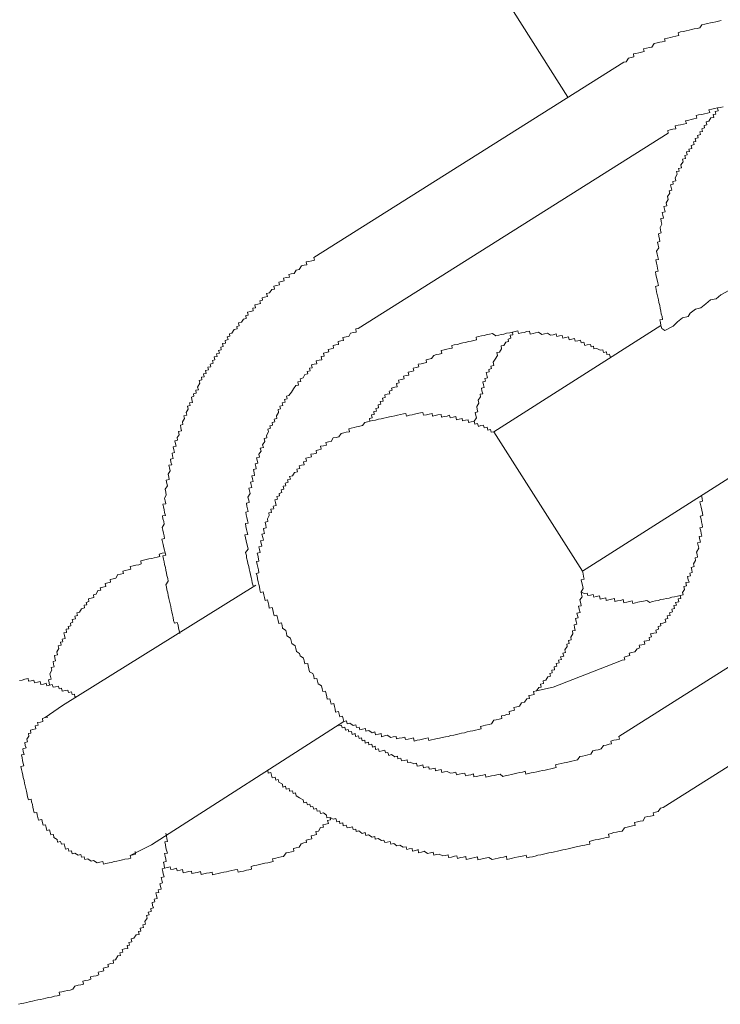
# Model space of a CAD drawing. Units: inches. Extents: x -597 to 820, y -689 to 437.
# Drawn here: x -131 to -121, y -190 to -175 of the extents above; entities that cross this region are included whole.
import ezdxf

# ---------------------------------------------------------------- set-up
doc = ezdxf.new("R2010")
doc.units = ezdxf.units.IN
doc.header["$MEASUREMENT"] = 0
doc.layers.add('图层 1', color=7, linetype='Continuous')

msp = doc.modelspace()

# ---------------------------------------------------------------- linework, layer by layer
at = {"layer": '图层 1', "color": 7, "lineweight": 9}
for points in [[(-137.15, -154.12), (-122.951, -176.516)], [(-120.608, -175.343), (-120.65, -175.354), (-120.694, -175.365), (-120.738, -175.374), (-120.774, -175.382), (-120.818, -175.39), (-120.857, -175.401), (-120.904, -175.41), (-120.937, -175.457), (-120.979, -175.468), (-121.02, -175.473), (-121.062, -175.484), (-121.101, -175.493), (-121.145, -175.504), (-121.186, -175.512), (-121.231, -175.52), (-121.269, -175.531), (-121.258, -175.576), (-121.303, -175.584), (-121.347, -175.595), (-121.386, -175.603), (-121.43, -175.612), (-121.477, -175.625), (-121.466, -175.661), (-121.51, -175.67), (-121.546, -175.678), (-121.59, -175.686), (-121.632, -175.697), (-121.668, -175.753), (-121.706, -175.758), (-121.748, -175.769), (-121.795, -175.778), (-121.787, -175.819), (-121.828, -175.827), (-121.867, -175.838), (-121.911, -175.847), (-121.95, -175.855), (-121.942, -175.899), (-121.986, -175.908), (-122.027, -175.919), (-122.061, -175.974), (-122.099, -175.982)], [(-126.833, -178.965), (-122.099, -175.982)], [(-120.58, -176.663), (-120.625, -176.674), (-120.666, -176.68), (-120.658, -176.724), (-120.702, -176.735), (-120.691, -176.774), (-120.733, -176.782), (-120.724, -176.826), (-120.766, -176.834), (-120.796, -176.884), (-120.84, -176.893), (-120.829, -176.937), (-120.871, -176.948), (-120.865, -176.987), (-120.907, -176.998), (-120.896, -177.039), (-120.935, -177.047), (-120.926, -177.086), (-120.973, -177.1), (-120.962, -177.139), (-121.006, -177.15), (-120.998, -177.194), (-121.034, -177.2), (-121.023, -177.241), (-121.067, -177.252), (-121.059, -177.299), (-121.103, -177.31), (-121.095, -177.346), (-121.139, -177.352), (-121.128, -177.399), (-121.167, -177.407), (-121.156, -177.451), (-121.203, -177.462), (-121.192, -177.504), (-121.228, -177.551), (-121.217, -177.595), (-121.261, -177.604), (-121.253, -177.645), (-121.291, -177.653), (-121.28, -177.695), (-121.314, -177.75), (-121.303, -177.794), (-121.35, -177.803), (-121.341, -177.844), (-121.383, -177.855), (-121.372, -177.897), (-121.363, -177.938), (-121.405, -177.949), (-121.394, -177.985), (-121.43, -178.035), (-121.419, -178.082), (-121.452, -178.132), (-121.441, -178.174), (-121.485, -178.185), (-121.474, -178.229), (-121.466, -178.268), (-121.51, -178.279), (-121.502, -178.317), (-121.491, -178.364), (-121.532, -178.37), (-121.524, -178.414), (-121.516, -178.458), (-121.543, -178.508), (-121.538, -178.547), (-121.527, -178.591), (-121.568, -178.602), (-121.563, -178.641), (-121.552, -178.685), (-121.546, -178.721), (-121.582, -178.732), (-121.571, -178.777), (-121.563, -178.818), (-121.596, -178.871), (-121.587, -178.915), (-121.576, -178.954), (-121.568, -178.995), (-121.61, -179.003), (-121.599, -179.051), (-121.59, -179.092), (-121.582, -179.134), (-121.571, -179.175), (-121.615, -179.183), (-121.607, -179.228), (-121.596, -179.269), (-121.587, -179.308), (-121.579, -179.352), (-121.568, -179.396), (-121.615, -179.407), (-121.604, -179.452), (-121.596, -179.493), (-121.587, -179.532), (-121.576, -179.571), (-121.568, -179.615), (-121.56, -179.654), (-121.549, -179.701), (-121.54, -179.742), (-121.532, -179.784), (-121.524, -179.825), (-121.513, -179.867), (-121.504, -179.911), (-121.546, -179.919), (-121.538, -179.961), (-121.529, -180.005), (-121.516, -180.052), (-121.469, -180.08)], [(-120.625, -176.674), (-120.666, -176.68), (-120.71, -176.691), (-120.752, -176.699), (-120.796, -176.71), (-120.785, -176.751), (-120.821, -176.763), (-120.865, -176.771), (-120.907, -176.779), (-120.954, -176.787), (-120.99, -176.798), (-120.982, -176.837), (-121.026, -176.846), (-121.07, -176.857), (-121.106, -176.868), (-121.153, -176.876), (-121.142, -176.917), (-121.186, -176.929), (-121.231, -176.937), (-121.269, -176.945), (-121.311, -176.953), (-121.303, -176.998), (-121.347, -177.006), (-121.388, -177.017), (-121.427, -177.023), (-121.419, -177.067)], [(-126.152, -180.052), (-121.419, -177.067)], [(-126.833, -178.965), (-126.822, -179.006), (-126.863, -179.015), (-126.908, -179.026), (-126.949, -179.031), (-126.938, -179.078), (-126.98, -179.084), (-127.021, -179.095), (-127.057, -179.147), (-127.099, -179.158), (-127.132, -179.208), (-127.176, -179.217), (-127.212, -179.225), (-127.204, -179.264), (-127.248, -179.272), (-127.292, -179.283), (-127.284, -179.324), (-127.323, -179.335), (-127.364, -179.344), (-127.353, -179.385), (-127.4, -179.396), (-127.442, -179.405), (-127.433, -179.449), (-127.472, -179.457), (-127.508, -179.507), (-127.552, -179.515), (-127.541, -179.562), (-127.583, -179.573), (-127.619, -179.582), (-127.613, -179.62), (-127.657, -179.626), (-127.646, -179.667), (-127.688, -179.679), (-127.732, -179.687), (-127.721, -179.734), (-127.763, -179.742), (-127.757, -179.781), (-127.796, -179.792), (-127.843, -179.8), (-127.832, -179.845), (-127.871, -179.853), (-127.865, -179.897), (-127.904, -179.908), (-127.934, -179.955), (-127.981, -179.966), (-127.97, -180.008), (-128.009, -180.019), (-128.001, -180.058), (-128.048, -180.066), (-128.081, -180.121), (-128.12, -180.132), (-128.114, -180.168), (-128.153, -180.177), (-128.142, -180.221), (-128.186, -180.232), (-128.178, -180.273), (-128.225, -180.282), (-128.214, -180.326), (-128.25, -180.334), (-128.244, -180.376), (-128.286, -180.387), (-128.274, -180.428), (-128.319, -180.439), (-128.31, -180.478), (-128.355, -180.486), (-128.344, -180.531), (-128.38, -180.542), (-128.371, -180.583), (-128.413, -180.594), (-128.402, -180.636), (-128.449, -180.641), (-128.438, -180.683), (-128.485, -180.694), (-128.476, -180.738), (-128.515, -180.746), (-128.507, -180.788), (-128.546, -180.794), (-128.54, -180.835), (-128.582, -180.846), (-128.57, -180.888), (-128.606, -180.946), (-128.595, -180.987), (-128.634, -180.995), (-128.626, -181.04), (-128.67, -181.048), (-128.662, -181.087), (-128.7, -181.098), (-128.692, -181.137), (-128.684, -181.181), (-128.728, -181.189), (-128.72, -181.228), (-128.759, -181.239), (-128.748, -181.283), (-128.783, -181.336), (-128.772, -181.375), (-128.814, -181.386), (-128.806, -181.424), (-128.839, -181.477), (-128.831, -181.518), (-128.869, -181.529), (-128.861, -181.571), (-128.853, -181.612), (-128.897, -181.624), (-128.886, -181.673), (-128.919, -181.718), (-128.911, -181.759), (-128.952, -181.767), (-128.944, -181.812), (-128.936, -181.85), (-128.977, -181.861), (-128.969, -181.903), (-128.958, -181.947), (-128.997, -181.958), (-128.988, -181.997), (-128.98, -182.038), (-129.021, -182.047), (-129.013, -182.094), (-129.002, -182.135), (-129.044, -182.141), (-129.035, -182.182), (-129.024, -182.227), (-129.057, -182.279), (-129.046, -182.321), (-129.038, -182.359), (-129.088, -182.37), (-129.077, -182.418), (-129.068, -182.453), (-129.104, -182.506), (-129.091, -182.55), (-129.085, -182.595), (-129.11, -182.644), (-129.104, -182.686), (-129.093, -182.73), (-129.135, -182.736), (-129.129, -182.777), (-129.118, -182.821), (-129.11, -182.86), (-129.099, -182.907), (-129.143, -182.913), (-129.135, -182.957), (-129.124, -183.001), (-129.115, -183.04), (-129.146, -183.09), (-129.135, -183.134), (-129.129, -183.176), (-129.118, -183.22), (-129.11, -183.261), (-129.151, -183.27), (-129.14, -183.311), (-129.132, -183.353), (-129.121, -183.4), (-129.113, -183.438), (-129.104, -183.477), (-129.093, -183.516), (-129.138, -183.524), (-129.129, -183.577), (-129.118, -183.618), (-129.11, -183.657), (-129.099, -183.701), (-129.093, -183.743), (-129.08, -183.787), (-129.074, -183.823), (-129.063, -183.87), (-129.055, -183.909), (-129.091, -183.967), (-129.082, -184), (-129.074, -184.044), (-129.063, -184.089), (-129.055, -184.13), (-129.044, -184.174), (-129.035, -184.219), (-129.024, -184.26), (-129.016, -184.299), (-129.008, -184.34), (-128.999, -184.382), (-128.988, -184.426), (-128.98, -184.465), (-128.972, -184.512), (-128.961, -184.551), (-128.916, -184.542), (-128.905, -184.584), (-128.897, -184.628), (-128.889, -184.667), (-128.878, -184.711)], [(-121.469, -180.08), (-121.344, -180.016), (-121.275, -179.947), (-121.2, -179.886), (-121.112, -179.867), (-121.081, -179.817), (-121.004, -179.756), (-120.923, -179.737), (-120.843, -179.676), (-120.774, -179.615), (-120.688, -179.596), (-120.614, -179.537), (-120.495, -179.468), (-120.345, -179.347)], [(-126.152, -180.052), (-126.191, -180.058), (-126.186, -180.105), (-126.227, -180.113), (-126.271, -180.124), (-126.299, -180.171), (-126.338, -180.179), (-126.388, -180.188), (-126.377, -180.232), (-126.418, -180.24), (-126.462, -180.251), (-126.454, -180.293), (-126.495, -180.301), (-126.537, -180.312), (-126.529, -180.351), (-126.565, -180.362), (-126.614, -180.37), (-126.603, -180.409), (-126.645, -180.42), (-126.684, -180.428), (-126.675, -180.473), (-126.72, -180.481), (-126.709, -180.528), (-126.75, -180.536), (-126.794, -180.545), (-126.786, -180.589), (-126.825, -180.597), (-126.869, -180.608), (-126.858, -180.652), (-126.897, -180.658), (-126.888, -180.697), (-126.935, -180.708), (-126.924, -180.746), (-126.969, -180.755), (-126.996, -180.807), (-127.041, -180.818), (-127.032, -180.86), (-127.076, -180.868), (-127.065, -180.915), (-127.107, -180.924), (-127.14, -180.973), (-127.173, -181.023), (-127.212, -181.073), (-127.251, -181.084), (-127.24, -181.126), (-127.278, -181.134), (-127.27, -181.175), (-127.314, -181.186), (-127.303, -181.228), (-127.35, -181.239), (-127.339, -181.28), (-127.378, -181.289), (-127.37, -181.336), (-127.403, -181.386), (-127.395, -181.424), (-127.436, -181.435), (-127.425, -181.477), (-127.469, -181.488), (-127.464, -181.529), (-127.503, -181.538), (-127.494, -181.576), (-127.533, -181.588), (-127.525, -181.632), (-127.555, -181.684), (-127.547, -181.723), (-127.591, -181.731), (-127.58, -181.778), (-127.613, -181.828), (-127.602, -181.867), (-127.649, -181.878), (-127.638, -181.925), (-127.671, -181.972), (-127.663, -182.019), (-127.705, -182.027), (-127.696, -182.063), (-127.685, -182.11), (-127.727, -182.119), (-127.718, -182.157), (-127.71, -182.196), (-127.754, -182.207), (-127.74, -182.254), (-127.735, -182.296), (-127.779, -182.304), (-127.768, -182.348), (-127.76, -182.39), (-127.799, -182.398), (-127.788, -182.44), (-127.779, -182.481), (-127.823, -182.492), (-127.812, -182.531), (-127.804, -182.572), (-127.837, -182.628), (-127.826, -182.672), (-127.821, -182.711), (-127.862, -182.722), (-127.854, -182.763), (-127.846, -182.805), (-127.835, -182.849), (-127.871, -182.857), (-127.865, -182.899), (-127.854, -182.94), (-127.846, -182.985), (-127.835, -183.023), (-127.876, -183.032), (-127.868, -183.076), (-127.857, -183.12), (-127.848, -183.162), (-127.84, -183.198), (-127.884, -183.206), (-127.873, -183.25), (-127.865, -183.297), (-127.854, -183.342), (-127.846, -183.378), (-127.835, -183.425), (-127.873, -183.474), (-127.862, -183.521), (-127.857, -183.555), (-127.843, -183.604), (-127.837, -183.643), (-127.826, -183.687), (-127.818, -183.723), (-127.81, -183.765), (-127.799, -183.812), (-127.79, -183.853), (-127.779, -183.898), (-127.771, -183.939), (-127.76, -183.983)], [(-122.26, -180.475), (-122.307, -180.486), (-122.318, -180.442), (-122.357, -180.448), (-122.362, -180.406), (-122.406, -180.417), (-122.415, -180.379), (-122.456, -180.384), (-122.509, -180.354), (-122.553, -180.362), (-122.559, -180.32), (-122.597, -180.329), (-122.606, -180.293), (-122.655, -180.301), (-122.691, -180.312), (-122.705, -180.262), (-122.749, -180.271), (-122.758, -180.229), (-122.799, -180.237), (-122.841, -180.246), (-122.849, -180.204), (-122.891, -180.215), (-122.929, -180.224), (-122.94, -180.179), (-122.985, -180.19), (-123.029, -180.199), (-123.04, -180.157), (-123.079, -180.165), (-123.12, -180.174), (-123.128, -180.132), (-123.176, -180.146), (-123.217, -180.152), (-123.261, -180.121), (-123.306, -180.13), (-123.35, -180.141), (-123.402, -180.107), (-123.444, -180.118), (-123.483, -180.127), (-123.527, -180.135), (-123.535, -180.091), (-123.579, -180.099), (-123.621, -180.11), (-123.662, -180.118), (-123.704, -180.127), (-123.715, -180.088), (-123.757, -180.096), (-123.798, -180.105), (-123.84, -180.116), (-123.887, -180.124), (-123.928, -180.135), (-123.97, -180.141), (-124.008, -180.152), (-124.053, -180.163), (-124.1, -180.127), (-124.147, -180.138), (-124.185, -180.143), (-124.232, -180.157), (-124.271, -180.163), (-124.318, -180.174), (-124.354, -180.182), (-124.349, -180.226), (-124.387, -180.235), (-124.429, -180.246), (-124.47, -180.251), (-124.517, -180.265), (-124.556, -180.271), (-124.598, -180.282), (-124.639, -180.293), (-124.686, -180.301), (-124.725, -180.309), (-124.717, -180.351), (-124.755, -180.356), (-124.8, -180.367), (-124.841, -180.376), (-124.885, -180.387), (-124.877, -180.434), (-124.916, -180.442), (-124.96, -180.45), (-124.999, -180.462), (-125.035, -180.511), (-125.076, -180.52), (-125.118, -180.531), (-125.109, -180.569), (-125.151, -180.578), (-125.192, -180.589), (-125.237, -180.597), (-125.228, -180.639), (-125.267, -180.647), (-125.314, -180.658), (-125.306, -180.699), (-125.339, -180.708), (-125.392, -180.719), (-125.381, -180.763), (-125.419, -180.771), (-125.461, -180.78), (-125.45, -180.818), (-125.491, -180.829), (-125.538, -180.838), (-125.53, -180.882), (-125.569, -180.89), (-125.558, -180.94), (-125.596, -180.948), (-125.643, -180.96), (-125.635, -180.995), (-125.679, -181.007), (-125.668, -181.048), (-125.713, -181.056), (-125.748, -181.065), (-125.74, -181.106), (-125.782, -181.117), (-125.773, -181.159), (-125.818, -181.164), (-125.807, -181.209), (-125.851, -181.217), (-125.843, -181.261), (-125.884, -181.272), (-125.876, -181.314), (-125.914, -181.319), (-125.909, -181.363), (-125.95, -181.372), (-125.939, -181.416), (-125.981, -181.427), (-125.975, -181.469), (-126.011, -181.477)], [(-121.529, -180.005), (-124.08, -181.629)], [(-123.798, -180.105), (-123.79, -180.146), (-123.831, -180.154), (-123.82, -180.201), (-123.864, -180.213), (-123.856, -180.251), (-123.9, -180.26), (-123.931, -180.312), (-123.972, -180.318), (-123.964, -180.362), (-123.997, -180.412), (-124.036, -180.42), (-124.025, -180.464), (-124.064, -180.517), (-124.091, -180.567), (-124.083, -180.614), (-124.13, -180.625), (-124.119, -180.663), (-124.16, -180.675), (-124.152, -180.713), (-124.199, -180.722), (-124.188, -180.766), (-124.18, -180.805), (-124.219, -180.816), (-124.207, -180.854), (-124.249, -180.865), (-124.238, -180.91), (-124.23, -180.951), (-124.268, -180.96), (-124.263, -181.001), (-124.252, -181.048), (-124.293, -181.056), (-124.285, -181.095), (-124.321, -181.148), (-124.313, -181.192), (-124.343, -181.244), (-124.335, -181.286), (-124.326, -181.325), (-124.365, -181.333), (-124.357, -181.38), (-124.349, -181.416), (-124.382, -181.466), (-124.373, -181.513)], [(-124.08, -181.629), (-124.122, -181.635), (-124.133, -181.593), (-124.174, -181.604), (-124.183, -181.56), (-124.23, -181.571), (-124.238, -181.529), (-124.279, -181.535), (-124.318, -181.546), (-124.329, -181.502), (-124.373, -181.513), (-124.382, -181.466), (-124.429, -181.477), (-124.468, -181.485), (-124.476, -181.444), (-124.515, -181.452), (-124.559, -181.463), (-124.567, -181.424), (-124.609, -181.435), (-124.653, -181.444), (-124.664, -181.397), (-124.705, -181.408), (-124.747, -181.416), (-124.758, -181.377), (-124.797, -181.388), (-124.841, -181.397), (-124.88, -181.405), (-124.888, -181.363), (-124.935, -181.372), (-124.977, -181.38), (-125.018, -181.391), (-125.024, -181.35), (-125.068, -181.358), (-125.109, -181.369), (-125.156, -181.377), (-125.165, -181.333), (-125.201, -181.341), (-125.251, -181.35), (-125.292, -181.361), (-125.331, -181.369), (-125.372, -181.377), (-125.416, -181.388), (-125.425, -181.35), (-125.464, -181.355), (-125.508, -181.366), (-125.552, -181.375), (-125.596, -181.386), (-125.641, -181.394), (-125.674, -181.402), (-125.718, -181.413), (-125.76, -181.422), (-125.804, -181.433), (-125.845, -181.438), (-125.89, -181.449), (-125.931, -181.458), (-125.975, -181.469), (-126.011, -181.477), (-126.053, -181.485), (-126.089, -181.535), (-126.13, -181.543), (-126.177, -181.554), (-126.216, -181.563), (-126.26, -181.574), (-126.299, -181.582), (-126.285, -181.629), (-126.335, -181.637), (-126.374, -181.646), (-126.415, -181.654), (-126.448, -181.706), (-126.49, -181.715), (-126.534, -181.723), (-126.567, -181.776), (-126.609, -181.784), (-126.648, -181.795), (-126.639, -181.831), (-126.686, -181.842), (-126.728, -181.85), (-126.717, -181.897), (-126.756, -181.906), (-126.797, -181.914), (-126.792, -181.955), (-126.833, -181.964), (-126.877, -181.972), (-126.869, -182.014), (-126.91, -182.022), (-126.952, -182.03), (-126.941, -182.077), (-126.988, -182.088), (-126.98, -182.133), (-127.018, -182.138), (-127.057, -182.149), (-127.046, -182.191), (-127.09, -182.199), (-127.082, -182.243), (-127.126, -182.249), (-127.157, -182.304), (-127.201, -182.312), (-127.19, -182.351), (-127.231, -182.362), (-127.223, -182.401), (-127.267, -182.412), (-127.259, -182.453), (-127.298, -182.462), (-127.29, -182.506), (-127.331, -182.517), (-127.32, -182.559), (-127.359, -182.57), (-127.353, -182.608), (-127.395, -182.617), (-127.386, -182.658), (-127.425, -182.667), (-127.417, -182.711), (-127.408, -182.755), (-127.453, -182.766), (-127.444, -182.805), (-127.489, -182.813), (-127.478, -182.86), (-127.519, -182.866), (-127.511, -182.91), (-127.541, -182.96), (-127.533, -183.001), (-127.574, -183.01), (-127.563, -183.057), (-127.558, -183.095), (-127.602, -183.106), (-127.594, -183.142), (-127.586, -183.184), (-127.624, -183.192), (-127.61, -183.242), (-127.602, -183.283), (-127.646, -183.295), (-127.638, -183.333), (-127.627, -183.378), (-127.671, -183.389), (-127.66, -183.427), (-127.652, -183.474), (-127.696, -183.483), (-127.688, -183.516), (-127.677, -183.568), (-127.669, -183.604), (-127.705, -183.613), (-127.696, -183.657), (-127.688, -183.696), (-127.677, -183.74), (-127.669, -183.784), (-127.71, -183.793), (-127.699, -183.831), (-127.691, -183.878), (-127.68, -183.92), (-127.671, -183.964)], [(-124.08, -181.629), (-122.73, -183.757)], [(-122.73, -183.757), (-120.174, -182.135)], [(-122.16, -185.132), (-122.121, -185.121), (-122.083, -185.115), (-122.091, -185.071), (-122.044, -185.06), (-122.005, -185.049), (-122.014, -185.013), (-121.975, -185.004), (-121.931, -184.993), (-121.892, -184.943), (-121.853, -184.932), (-121.864, -184.891), (-121.82, -184.883), (-121.778, -184.874), (-121.787, -184.83), (-121.751, -184.822), (-121.704, -184.813), (-121.712, -184.772), (-121.673, -184.764), (-121.687, -184.717), (-121.637, -184.706), (-121.596, -184.7), (-121.607, -184.658), (-121.565, -184.647), (-121.574, -184.606), (-121.529, -184.595), (-121.538, -184.556), (-121.499, -184.551), (-121.455, -184.54), (-121.463, -184.493), (-121.427, -184.484), (-121.435, -184.443), (-121.391, -184.434), (-121.399, -184.393), (-121.355, -184.382), (-121.366, -184.338), (-121.325, -184.327), (-121.333, -184.285), (-121.294, -184.277), (-121.305, -184.238), (-121.258, -184.227), (-121.267, -184.183), (-121.225, -184.174), (-121.236, -184.13), (-121.192, -184.122), (-121.2, -184.086), (-121.172, -184.039), (-121.181, -183.992), (-121.137, -183.981), (-121.148, -183.934), (-121.101, -183.928), (-121.112, -183.889), (-121.123, -183.84), (-121.078, -183.831), (-121.089, -183.79), (-121.051, -183.781), (-121.059, -183.74), (-121.067, -183.701), (-121.02, -183.687), (-121.031, -183.649), (-121.001, -183.596), (-121.009, -183.555), (-120.971, -183.546), (-120.976, -183.502), (-120.987, -183.466), (-120.951, -183.408), (-120.962, -183.369), (-120.971, -183.325), (-120.926, -183.314), (-120.937, -183.278), (-120.946, -183.231), (-120.904, -183.223), (-120.915, -183.184), (-120.923, -183.14), (-120.935, -183.095), (-120.893, -183.087), (-120.901, -183.048), (-120.912, -183.007), (-120.918, -182.963), (-120.932, -182.916), (-120.89, -182.91), (-120.896, -182.871), (-120.907, -182.827), (-120.918, -182.783), (-120.926, -182.741), (-120.937, -182.697), (-120.893, -182.689), (-120.901, -182.65), (-120.912, -182.603)], [(-117.449, -183.297), (-122.174, -186.283)], [(-129.104, -183.477), (-129.149, -183.485), (-129.193, -183.497), (-129.185, -183.535), (-129.226, -183.546), (-129.268, -183.555), (-129.306, -183.563), (-129.351, -183.571), (-129.392, -183.582), (-129.434, -183.591), (-129.475, -183.602), (-129.467, -183.649), (-129.506, -183.66), (-129.55, -183.668), (-129.591, -183.676), (-129.636, -183.685), (-129.627, -183.729), (-129.666, -183.737), (-129.71, -183.748), (-129.749, -183.757), (-129.738, -183.793), (-129.785, -183.804), (-129.827, -183.812), (-129.857, -183.867), (-129.898, -183.878), (-129.943, -183.887), (-129.934, -183.925), (-129.979, -183.936), (-130.017, -183.945), (-130.006, -183.992), (-130.056, -184.003), (-130.092, -184.011), (-130.084, -184.047), (-130.128, -184.055), (-130.156, -184.111), (-130.197, -184.122), (-130.189, -184.161), (-130.233, -184.169), (-130.275, -184.18), (-130.266, -184.224), (-130.308, -184.235), (-130.3, -184.271), (-130.341, -184.277), (-130.333, -184.321), (-130.377, -184.332), (-130.408, -184.385), (-130.449, -184.396), (-130.441, -184.434), (-130.479, -184.445), (-130.471, -184.487), (-130.521, -184.498), (-130.51, -184.54), (-130.549, -184.551), (-130.54, -184.592), (-130.582, -184.603), (-130.574, -184.642), (-130.612, -184.647), (-130.607, -184.694), (-130.648, -184.703), (-130.637, -184.741), (-130.629, -184.789), (-130.673, -184.8), (-130.662, -184.836), (-130.698, -184.844), (-130.69, -184.891), (-130.737, -184.899), (-130.728, -184.941), (-130.756, -184.993), (-130.748, -185.035), (-130.792, -185.046), (-130.787, -185.085), (-130.775, -185.129), (-130.814, -185.137), (-130.806, -185.181), (-130.798, -185.223), (-130.842, -185.231), (-130.834, -185.273), (-130.861, -185.328), (-130.853, -185.367), (-130.845, -185.408), (-130.883, -185.417), (-130.875, -185.464), (-130.867, -185.5)], [(-126.374, -186.056), (-126.332, -186.047), (-126.324, -186.094), (-126.282, -186.083), (-126.23, -186.117), (-126.188, -186.105), (-126.177, -186.147), (-126.139, -186.141), (-126.13, -186.183), (-126.089, -186.172), (-126.042, -186.164), (-126.036, -186.205), (-125.992, -186.194), (-125.942, -186.227), (-125.898, -186.216), (-125.89, -186.26), (-125.845, -186.249), (-125.804, -186.238), (-125.796, -186.288), (-125.754, -186.277), (-125.71, -186.266), (-125.657, -186.299), (-125.621, -186.291), (-125.574, -186.283), (-125.569, -186.321), (-125.527, -186.313), (-125.483, -186.305), (-125.441, -186.294), (-125.43, -186.332), (-125.389, -186.324), (-125.347, -186.316), (-125.309, -186.307), (-125.298, -186.354), (-125.251, -186.343), (-125.212, -186.335), (-125.17, -186.324), (-125.129, -186.316), (-125.085, -186.305), (-125.073, -186.346), (-125.035, -186.335), (-124.988, -186.327), (-124.949, -186.318), (-124.91, -186.31), (-124.869, -186.299), (-124.822, -186.291), (-124.78, -186.283), (-124.739, -186.271), (-124.694, -186.263), (-124.653, -186.252), (-124.609, -186.244), (-124.575, -186.235), (-124.531, -186.227), (-124.49, -186.216), (-124.443, -186.205), (-124.401, -186.2), (-124.36, -186.188), (-124.315, -186.18), (-124.274, -186.169), (-124.285, -186.13), (-124.243, -186.122), (-124.207, -186.114), (-124.152, -186.1), (-124.119, -186.094), (-124.083, -186.036), (-124.044, -186.031), (-124, -186.02), (-123.958, -186.009), (-123.967, -185.97), (-123.925, -185.962), (-123.881, -185.951), (-123.842, -185.942), (-123.848, -185.903), (-123.806, -185.892), (-123.765, -185.881), (-123.776, -185.843), (-123.732, -185.834), (-123.69, -185.823), (-123.657, -185.771), (-123.615, -185.76), (-123.579, -185.707), (-123.538, -185.702), (-123.549, -185.66), (-123.51, -185.652), (-123.466, -185.641), (-123.474, -185.596), (-123.43, -185.588), (-123.397, -185.538), (-123.358, -185.53), (-123.369, -185.486), (-123.322, -185.477), (-123.33, -185.436), (-123.286, -185.425), (-123.259, -185.372), (-123.217, -185.364), (-123.225, -185.32), (-123.189, -185.311), (-123.198, -185.273), (-123.153, -185.264), (-123.159, -185.22), (-123.12, -185.212), (-123.131, -185.17), (-123.084, -185.159), (-123.093, -185.118), (-123.051, -185.109), (-123.062, -185.068), (-123.015, -185.057), (-123.026, -185.013), (-122.987, -185.002), (-122.996, -184.963), (-122.962, -184.91), (-122.968, -184.872), (-122.929, -184.863), (-122.94, -184.819), (-122.902, -184.808), (-122.907, -184.766), (-122.877, -184.714), (-122.882, -184.672), (-122.841, -184.664), (-122.852, -184.62), (-122.857, -184.581), (-122.816, -184.57), (-122.827, -184.526), (-122.835, -184.484), (-122.794, -184.473), (-122.802, -184.434), (-122.813, -184.398), (-122.766, -184.39), (-122.777, -184.34), (-122.791, -184.296), (-122.747, -184.288), (-122.755, -184.252), (-122.769, -184.199), (-122.733, -184.152), (-122.744, -184.111), (-122.749, -184.072), (-122.719, -184.022), (-122.727, -183.975), (-122.738, -183.936), (-122.747, -183.892), (-122.7, -183.881), (-122.711, -183.842), (-122.719, -183.798), (-122.73, -183.757)], [(-127.716, -183.972), (-130.668, -185.812)], [(-122.749, -184.072), (-122.702, -184.102), (-122.655, -184.094), (-122.647, -184.133), (-122.606, -184.125), (-122.567, -184.116), (-122.556, -184.155), (-122.517, -184.147), (-122.47, -184.138), (-122.459, -184.185), (-122.417, -184.174), (-122.373, -184.166), (-122.365, -184.205), (-122.326, -184.196), (-122.285, -184.185), (-122.24, -184.177), (-122.232, -184.221), (-122.191, -184.213), (-122.146, -184.205), (-122.105, -184.194), (-122.097, -184.241), (-122.05, -184.23), (-122.011, -184.221), (-121.969, -184.213), (-121.961, -184.252), (-121.917, -184.241), (-121.881, -184.232), (-121.834, -184.221), (-121.798, -184.216), (-121.745, -184.205), (-121.701, -184.235), (-121.659, -184.224), (-121.612, -184.213), (-121.574, -184.205), (-121.529, -184.194), (-121.491, -184.188), (-121.446, -184.177), (-121.402, -184.169), (-121.361, -184.158), (-121.322, -184.149), (-121.278, -184.141), (-121.236, -184.13)], [(-116.768, -184.387), (-121.496, -187.37)], [(-123.43, -185.588), (-123.178, -185.533), (-122.16, -185.132)], [(-130.435, -185.668), (-130.479, -185.679), (-130.488, -185.638), (-130.524, -185.643), (-130.532, -185.602), (-130.579, -185.613), (-130.59, -185.577), (-130.626, -185.583), (-130.673, -185.594), (-130.684, -185.549), (-130.723, -185.555), (-130.731, -185.516), (-130.778, -185.527), (-130.814, -185.533), (-130.825, -185.491), (-130.867, -185.5), (-130.911, -185.511), (-130.919, -185.472), (-130.961, -185.483), (-131.002, -185.491), (-131.013, -185.444), (-131.052, -185.453), (-131.099, -185.464), (-131.105, -185.422), (-131.146, -185.433), (-131.19, -185.441), (-131.196, -185.4), (-131.243, -185.411), (-131.287, -185.422), (-131.326, -185.428)], [(-130.668, -185.812), (-130.933, -185.995)], [(-131.202, -187.209), (-131.21, -187.171), (-131.221, -187.121), (-131.232, -187.079), (-131.238, -187.041), (-131.249, -186.996), (-131.257, -186.958), (-131.268, -186.913), (-131.273, -186.875), (-131.285, -186.828), (-131.296, -186.789), (-131.304, -186.745), (-131.26, -186.733), (-131.271, -186.698), (-131.279, -186.65), (-131.287, -186.612), (-131.296, -186.567), (-131.257, -186.559), (-131.268, -186.515), (-131.276, -186.473), (-131.226, -186.46), (-131.238, -186.421), (-131.246, -186.377), (-131.204, -186.368), (-131.215, -186.324), (-131.182, -186.28), (-131.19, -186.241), (-131.152, -186.233), (-131.16, -186.186), (-131.121, -186.177), (-131.077, -186.169), (-131.088, -186.122), (-131.041, -186.111), (-131.049, -186.072), (-131.008, -186.067), (-130.969, -186.056), (-130.977, -186.009), (-130.933, -185.995), (-130.892, -185.989)], [(-129.312, -187.94), (-126.374, -186.056)], [(-126.451, -186.122), (-126.407, -186.111), (-126.396, -186.152), (-126.357, -186.144), (-126.349, -186.188), (-126.305, -186.177), (-126.296, -186.216), (-126.255, -186.211), (-126.244, -186.252), (-126.202, -186.241), (-126.194, -186.283), (-126.15, -186.274), (-126.141, -186.316), (-126.103, -186.305), (-126.092, -186.352), (-126.053, -186.343), (-126.045, -186.385), (-125.995, -186.371), (-125.989, -186.413), (-125.945, -186.404), (-125.937, -186.446), (-125.895, -186.435), (-125.887, -186.484), (-125.843, -186.473), (-125.834, -186.512), (-125.79, -186.504), (-125.748, -186.493), (-125.737, -186.537), (-125.699, -186.532), (-125.688, -186.573), (-125.646, -186.562), (-125.594, -186.595), (-125.555, -186.584), (-125.547, -186.626), (-125.502, -186.617), (-125.491, -186.659), (-125.452, -186.65), (-125.408, -186.642), (-125.4, -186.684), (-125.358, -186.675), (-125.306, -186.703), (-125.264, -186.695), (-125.253, -186.736), (-125.215, -186.731), (-125.168, -186.717), (-125.156, -186.764), (-125.12, -186.756), (-125.076, -186.747), (-125.068, -186.786), (-125.029, -186.781), (-124.979, -186.767), (-124.974, -186.808), (-124.932, -186.797), (-124.888, -186.789), (-124.877, -186.836), (-124.836, -186.825), (-124.797, -186.819), (-124.744, -186.847), (-124.703, -186.839), (-124.661, -186.83), (-124.653, -186.869), (-124.609, -186.861), (-124.567, -186.852), (-124.523, -186.844), (-124.515, -186.886), (-124.47, -186.875), (-124.434, -186.869), (-124.393, -186.858), (-124.385, -186.902), (-124.34, -186.894), (-124.293, -186.883), (-124.252, -186.875), (-124.21, -186.866), (-124.205, -186.908), (-124.158, -186.897), (-124.119, -186.888), (-124.075, -186.88), (-124.036, -186.872), (-123.986, -186.861), (-123.945, -186.894), (-123.895, -186.883), (-123.856, -186.875), (-123.812, -186.864), (-123.773, -186.855), (-123.729, -186.847), (-123.687, -186.836), (-123.646, -186.828), (-123.604, -186.816), (-123.593, -186.861), (-123.552, -186.852), (-123.51, -186.841), (-123.469, -186.836), (-123.425, -186.825), (-123.383, -186.816), (-123.339, -186.805), (-123.297, -186.797), (-123.259, -186.789), (-123.214, -186.778), (-123.17, -186.769), (-123.131, -186.761), (-123.142, -186.717), (-123.101, -186.706), (-123.054, -186.698), (-123.01, -186.686), (-122.971, -186.681), (-122.929, -186.67), (-122.891, -186.664), (-122.846, -186.653), (-122.805, -186.642), (-122.769, -186.592), (-122.727, -186.584), (-122.68, -186.573), (-122.644, -186.565), (-122.6, -186.556), (-122.57, -186.504), (-122.528, -186.493), (-122.487, -186.487), (-122.442, -186.476), (-122.406, -186.424), (-122.368, -186.415), (-122.323, -186.404), (-122.285, -186.396), (-122.296, -186.354), (-122.251, -186.343), (-122.21, -186.335), (-122.163, -186.324), (-122.174, -186.283)], [(-127.536, -186.797), (-127.527, -186.844), (-127.486, -186.833), (-127.48, -186.875), (-127.469, -186.916), (-127.422, -186.908), (-127.414, -186.952), (-127.375, -186.941), (-127.364, -186.982), (-127.312, -187.013), (-127.303, -187.057), (-127.265, -187.046), (-127.254, -187.09), (-127.209, -187.082), (-127.201, -187.121), (-127.157, -187.113), (-127.148, -187.154), (-127.11, -187.146), (-127.099, -187.19), (-127.049, -187.223), (-126.993, -187.251), (-126.982, -187.298), (-126.941, -187.29), (-126.93, -187.331), (-126.891, -187.32), (-126.883, -187.359), (-126.844, -187.353), (-126.833, -187.397), (-126.792, -187.386), (-126.78, -187.428), (-126.739, -187.42), (-126.731, -187.464), (-126.686, -187.453), (-126.639, -187.486), (-126.631, -187.53), (-126.584, -187.522), (-126.534, -187.547), (-126.493, -187.539), (-126.482, -187.588), (-126.44, -187.577), (-126.432, -187.613), (-126.39, -187.605), (-126.382, -187.649), (-126.335, -187.638), (-126.324, -187.682), (-126.282, -187.674), (-126.241, -187.666), (-126.23, -187.707), (-126.188, -187.699), (-126.183, -187.738), (-126.144, -187.727), (-126.092, -187.765), (-126.045, -187.754), (-126.036, -187.796), (-125.995, -187.788), (-125.942, -187.821), (-125.901, -187.812), (-125.895, -187.854), (-125.851, -187.843), (-125.798, -187.876), (-125.76, -187.868), (-125.748, -187.907), (-125.71, -187.901), (-125.663, -187.89), (-125.657, -187.929), (-125.61, -187.92), (-125.563, -187.954), (-125.519, -187.945), (-125.466, -187.978), (-125.422, -187.97), (-125.411, -188.014), (-125.375, -188.003), (-125.331, -187.995), (-125.325, -188.037), (-125.275, -188.025), (-125.239, -188.014), (-125.231, -188.061), (-125.187, -188.05), (-125.148, -188.039), (-125.096, -188.073), (-125.051, -188.061), (-125.01, -188.053), (-124.999, -188.097), (-124.957, -188.086), (-124.919, -188.081), (-124.86, -188.108), (-124.824, -188.103), (-124.78, -188.092), (-124.772, -188.133), (-124.73, -188.128), (-124.683, -188.114), (-124.645, -188.108), (-124.636, -188.147), (-124.589, -188.136), (-124.548, -188.131), (-124.512, -188.12), (-124.504, -188.164), (-124.459, -188.156), (-124.418, -188.144), (-124.373, -188.133), (-124.332, -188.125), (-124.324, -188.169), (-124.279, -188.158), (-124.238, -188.15), (-124.191, -188.139), (-124.158, -188.133), (-124.105, -188.164), (-124.064, -188.156), (-124.014, -188.144), (-123.975, -188.136), (-123.934, -188.128), (-123.889, -188.114), (-123.881, -188.164), (-123.84, -188.153), (-123.795, -188.144), (-123.759, -188.136), (-123.707, -188.125), (-123.674, -188.12), (-123.626, -188.106), (-123.588, -188.1), (-123.577, -188.139), (-123.535, -188.128), (-123.494, -188.122), (-123.452, -188.111), (-123.408, -188.1), (-123.366, -188.092), (-123.325, -188.084), (-123.283, -188.075), (-123.242, -188.064), (-123.198, -188.056), (-123.156, -188.045), (-123.112, -188.037), (-123.07, -188.028), (-123.029, -188.017), (-122.993, -188.012), (-122.946, -188.001), (-122.904, -187.992), (-122.863, -187.981), (-122.824, -187.97), (-122.774, -187.962), (-122.733, -187.951), (-122.691, -187.945), (-122.65, -187.934), (-122.614, -187.929), (-122.622, -187.887), (-122.575, -187.876), (-122.534, -187.865), (-122.489, -187.857), (-122.448, -187.848), (-122.404, -187.837), (-122.365, -187.829), (-122.323, -187.821), (-122.332, -187.776), (-122.29, -187.765), (-122.251, -187.754), (-122.207, -187.749), (-122.166, -187.738), (-122.121, -187.729), (-122.088, -187.68), (-122.047, -187.669), (-122.005, -187.66), (-121.964, -187.649), (-121.922, -187.644), (-121.933, -187.599), (-121.886, -187.588), (-121.845, -187.577), (-121.803, -187.572), (-121.776, -187.516), (-121.729, -187.508), (-121.69, -187.5), (-121.64, -187.492), (-121.651, -187.45), (-121.612, -187.442), (-121.574, -187.431), (-121.535, -187.378), (-121.496, -187.37)], [(-129.561, -188.042), (-129.553, -188.084), (-129.591, -188.092), (-129.636, -188.103), (-129.625, -188.142), (-129.663, -188.153), (-129.716, -188.161), (-129.755, -188.172), (-129.796, -188.18), (-129.838, -188.189), (-129.879, -188.197), (-129.923, -188.208), (-129.957, -188.216), (-130.006, -188.225), (-130.042, -188.236), (-130.053, -188.194), (-130.098, -188.203), (-130.139, -188.214), (-130.194, -188.18), (-130.233, -188.189), (-130.283, -188.153), (-130.33, -188.164), (-130.338, -188.122), (-130.377, -188.128), (-130.388, -188.089), (-130.43, -188.097), (-130.479, -188.067), (-130.524, -188.078), (-130.532, -188.031), (-130.574, -188.039), (-130.582, -187.998), (-130.623, -188.009), (-130.634, -187.967), (-130.643, -187.923), (-130.687, -187.931), (-130.698, -187.887), (-130.745, -187.901), (-130.753, -187.859), (-130.8, -187.826), (-130.809, -187.782), (-130.85, -187.79), (-130.858, -187.749), (-130.867, -187.71), (-130.908, -187.721), (-130.919, -187.677), (-130.928, -187.635), (-130.966, -187.641), (-130.977, -187.602), (-130.986, -187.555), (-131.036, -187.563), (-131.044, -187.525), (-131.055, -187.483), (-131.06, -187.445), (-131.102, -187.453), (-131.113, -187.409), (-131.124, -187.367), (-131.13, -187.326), (-131.141, -187.281), (-131.149, -187.243), (-131.19, -187.254), (-131.202, -187.209)], [(-129.11, -188.297), (-129.066, -188.286), (-129.024, -188.274), (-129.013, -188.319), (-128.972, -188.31), (-128.927, -188.299), (-128.919, -188.338), (-128.875, -188.33), (-128.836, -188.319), (-128.828, -188.366), (-128.783, -188.357), (-128.739, -188.346), (-128.7, -188.341), (-128.692, -188.38), (-128.645, -188.369), (-128.606, -188.363), (-128.562, -188.349), (-128.554, -188.393), (-128.512, -188.385), (-128.471, -188.374), (-128.427, -188.369), (-128.385, -188.357), (-128.377, -188.399), (-128.338, -188.391), (-128.294, -188.38), (-128.25, -188.369), (-128.208, -188.36), (-128.167, -188.352), (-128.128, -188.344), (-128.081, -188.333), (-128.039, -188.324), (-127.998, -188.316), (-127.987, -188.357), (-127.948, -188.349), (-127.904, -188.341), (-127.862, -188.33), (-127.823, -188.322), (-127.782, -188.31), (-127.79, -188.269), (-127.74, -188.258), (-127.702, -188.25), (-127.66, -188.239), (-127.619, -188.23), (-127.58, -188.222), (-127.536, -188.214), (-127.494, -188.203), (-127.453, -188.197), (-127.461, -188.156), (-127.414, -188.144), (-127.375, -188.133), (-127.331, -188.125), (-127.292, -188.117), (-127.256, -188.064), (-127.22, -188.056), (-127.173, -188.045), (-127.135, -188.037), (-127.14, -187.998), (-127.099, -187.987), (-127.057, -187.978), (-127.027, -187.923), (-126.982, -187.912), (-126.941, -187.904), (-126.949, -187.868), (-126.91, -187.857), (-126.863, -187.848), (-126.872, -187.804), (-126.827, -187.793), (-126.789, -187.785), (-126.8, -187.738), (-126.761, -187.732), (-126.728, -187.677), (-126.684, -187.671), (-126.692, -187.633), (-126.648, -187.624), (-126.609, -187.616), (-126.623, -187.566), (-126.576, -187.558), (-126.584, -187.522)], [(-131.343, -190.377), (-131.298, -190.366), (-131.26, -190.358), (-131.215, -190.347), (-131.177, -190.338), (-131.13, -190.33), (-131.091, -190.319), (-131.044, -190.311), (-131.008, -190.302), (-130.961, -190.291), (-130.925, -190.283), (-130.881, -190.272), (-130.836, -190.266), (-130.792, -190.253), (-130.751, -190.247), (-130.709, -190.236), (-130.72, -190.192), (-130.681, -190.186), (-130.637, -190.175), (-130.593, -190.164), (-130.551, -190.159), (-130.51, -190.148), (-130.479, -190.098), (-130.432, -190.084), (-130.388, -190.078), (-130.349, -190.067), (-130.36, -190.023), (-130.319, -190.015), (-130.28, -190.006), (-130.236, -189.995), (-130.242, -189.959), (-130.197, -189.946), (-130.156, -189.94), (-130.117, -189.929), (-130.125, -189.885), (-130.078, -189.876), (-130.04, -189.865), (-130.048, -189.824), (-130.009, -189.816), (-129.968, -189.807), (-129.976, -189.768), (-129.932, -189.755), (-129.89, -189.749), (-129.898, -189.705), (-129.86, -189.697), (-129.827, -189.638), (-129.785, -189.633), (-129.793, -189.591), (-129.746, -189.58), (-129.757, -189.539), (-129.721, -189.531), (-129.672, -189.522), (-129.68, -189.481), (-129.644, -189.472), (-129.655, -189.431), (-129.611, -189.42), (-129.619, -189.376), (-129.578, -189.367), (-129.544, -189.318), (-129.5, -189.309), (-129.511, -189.265), (-129.475, -189.257), (-129.483, -189.215), (-129.434, -189.201), (-129.445, -189.163), (-129.403, -189.154), (-129.412, -189.11), (-129.378, -189.06), (-129.387, -189.019), (-129.348, -189.008), (-129.359, -188.969), (-129.315, -188.961), (-129.323, -188.914), (-129.281, -188.905), (-129.293, -188.867), (-129.298, -188.822), (-129.257, -188.811), (-129.268, -188.77), (-129.226, -188.759), (-129.234, -188.717), (-129.246, -188.676), (-129.198, -188.667), (-129.207, -188.626), (-129.163, -188.618), (-129.174, -188.573), (-129.182, -188.535), (-129.143, -188.523), (-129.154, -188.482), (-129.163, -188.44), (-129.118, -188.429), (-129.132, -188.385), (-129.138, -188.346), (-129.149, -188.305), (-129.11, -188.297), (-129.118, -188.25), (-129.129, -188.205), (-129.085, -188.197), (-129.091, -188.161), (-129.102, -188.114), (-129.113, -188.073), (-129.068, -188.067), (-129.08, -188.023), (-129.091, -187.984), (-129.096, -187.94), (-129.107, -187.895), (-129.066, -187.887), (-129.074, -187.843), (-129.082, -187.804), (-129.091, -187.763)], [(-129.636, -188.103), (-129.312, -187.94)]]:
    msp.add_lwpolyline(points, dxfattribs=at)
msp.add_open_spline([(-126.385, -186.014), (-126.385, -186.014), (-126.374, -186.056), (-126.374, -186.056), (-126.374, -186.056), (-126.385, -186.014), (-126.385, -186.014), (-126.385, -186.014), (-126.393, -185.975), (-126.393, -185.975), (-126.393, -185.975), (-126.435, -185.986), (-126.435, -185.986), (-126.435, -185.986), (-126.443, -185.942), (-126.443, -185.942), (-126.443, -185.942), (-126.454, -185.903), (-126.454, -185.903), (-126.454, -185.903), (-126.498, -185.912), (-126.498, -185.912), (-126.498, -185.912), (-126.507, -185.868), (-126.507, -185.868), (-126.507, -185.868), (-126.518, -185.829), (-126.518, -185.829), (-126.518, -185.829), (-126.526, -185.782), (-126.526, -185.782), (-126.526, -185.782), (-126.567, -185.79), (-126.567, -185.79), (-126.567, -185.79), (-126.576, -185.749), (-126.576, -185.749), (-126.576, -185.749), (-126.587, -185.707), (-126.587, -185.707), (-126.587, -185.707), (-126.628, -185.715), (-126.628, -185.715), (-126.628, -185.715), (-126.634, -185.679), (-126.634, -185.679), (-126.634, -185.679), (-126.645, -185.632), (-126.645, -185.632), (-126.645, -185.632), (-126.653, -185.591), (-126.653, -185.591), (-126.653, -185.591), (-126.695, -185.599), (-126.695, -185.599), (-126.695, -185.599), (-126.703, -185.558), (-126.703, -185.558), (-126.703, -185.558), (-126.714, -185.513), (-126.714, -185.513), (-126.714, -185.513), (-126.764, -185.48), (-126.764, -185.48), (-126.764, -185.48), (-126.775, -185.439), (-126.775, -185.439), (-126.775, -185.439), (-126.786, -185.397), (-126.786, -185.397), (-126.786, -185.397), (-126.827, -185.405), (-126.827, -185.405), (-126.827, -185.405), (-126.833, -185.364), (-126.833, -185.364), (-126.833, -185.364), (-126.844, -185.322), (-126.844, -185.322), (-126.844, -185.322), (-126.897, -185.298), (-126.897, -185.298), (-126.897, -185.298), (-126.908, -185.251), (-126.908, -185.251), (-126.908, -185.251), (-126.919, -185.206), (-126.919, -185.206), (-126.919, -185.206), (-126.924, -185.168), (-126.924, -185.168), (-126.924, -185.168), (-126.969, -185.176), (-126.969, -185.176), (-126.969, -185.176), (-126.98, -185.129), (-126.98, -185.129), (-126.98, -185.129), (-126.988, -185.087), (-126.988, -185.087), (-126.988, -185.087), (-127.038, -185.054), (-127.038, -185.054), (-127.038, -185.054), (-127.049, -185.015), (-127.049, -185.015), (-127.049, -185.015), (-127.096, -184.985), (-127.096, -184.985), (-127.096, -184.985), (-127.107, -184.938), (-127.107, -184.938), (-127.107, -184.938), (-127.115, -184.899), (-127.115, -184.899), (-127.115, -184.899), (-127.168, -184.863), (-127.168, -184.863), (-127.168, -184.863), (-127.176, -184.824), (-127.176, -184.824), (-127.176, -184.824), (-127.187, -184.78), (-127.187, -184.78), (-127.187, -184.78), (-127.242, -184.747), (-127.242, -184.747), (-127.242, -184.747), (-127.251, -184.706), (-127.251, -184.706), (-127.251, -184.706), (-127.259, -184.667), (-127.259, -184.667), (-127.259, -184.667), (-127.309, -184.631), (-127.309, -184.631), (-127.309, -184.631), (-127.314, -184.589), (-127.314, -184.589), (-127.314, -184.589), (-127.325, -184.548), (-127.325, -184.548), (-127.325, -184.548), (-127.367, -184.559), (-127.367, -184.559), (-127.367, -184.559), (-127.378, -184.512), (-127.378, -184.512), (-127.378, -184.512), (-127.386, -184.473), (-127.386, -184.473), (-127.386, -184.473), (-127.397, -184.432), (-127.397, -184.432), (-127.397, -184.432), (-127.439, -184.44), (-127.439, -184.44), (-127.439, -184.44), (-127.447, -184.398), (-127.447, -184.398), (-127.447, -184.398), (-127.458, -184.351), (-127.458, -184.351), (-127.458, -184.351), (-127.467, -184.315), (-127.467, -184.315), (-127.467, -184.315), (-127.511, -184.324), (-127.511, -184.324), (-127.511, -184.324), (-127.519, -184.279), (-127.519, -184.279), (-127.519, -184.279), (-127.53, -184.238), (-127.53, -184.238), (-127.53, -184.238), (-127.539, -184.196), (-127.539, -184.196), (-127.539, -184.196), (-127.574, -184.205), (-127.574, -184.205), (-127.574, -184.205), (-127.586, -184.161), (-127.586, -184.161), (-127.586, -184.161), (-127.594, -184.122), (-127.594, -184.122), (-127.594, -184.122), (-127.605, -184.075), (-127.605, -184.075), (-127.605, -184.075), (-127.646, -184.083), (-127.646, -184.083), (-127.646, -184.083), (-127.655, -184.044), (-127.655, -184.044), (-127.655, -184.044), (-127.663, -184), (-127.663, -184), (-127.663, -184), (-127.671, -183.964), (-127.671, -183.964)], degree=3, knots=[0, 0, 0, 0, 1, 1, 1, 2, 2, 2, 3, 3, 3, 4, 4, 4, 5, 5, 5, 6, 6, 6, 7, 7, 7, 8, 8, 8, 9, 9, 9, 10, 10, 10, 11, 11, 11, 12, 12, 12, 13, 13, 13, 14, 14, 14, 15, 15, 15, 16, 16, 16, 17, 17, 17, 18, 18, 18, 19, 19, 19, 20, 20, 20, 21, 21, 21, 22, 22, 22, 23, 23, 23, 24, 24, 24, 25, 25, 25, 26, 26, 26, 27, 27, 27, 28, 28, 28, 29, 29, 29, 30, 30, 30, 31, 31, 31, 32, 32, 32, 33, 33, 33, 34, 34, 34, 35, 35, 35, 36, 36, 36, 37, 37, 37, 38, 38, 38, 39, 39, 39, 40, 40, 40, 41, 41, 41, 42, 42, 42, 43, 43, 43, 44, 44, 44, 45, 45, 45, 46, 46, 46, 47, 47, 47, 48, 48, 48, 49, 49, 49, 50, 50, 50, 51, 51, 51, 52, 52, 52, 53, 53, 53, 54, 54, 54, 55, 55, 55, 56, 56, 56, 57, 57, 57, 58, 58, 58, 59, 59, 59, 60, 60, 60, 61, 61, 61, 62, 62, 62, 63, 63, 63, 64, 64, 64, 65, 65, 65, 66, 66, 66, 67, 67, 67, 67], dxfattribs=at)

doc.saveas('drawing.dxf')
